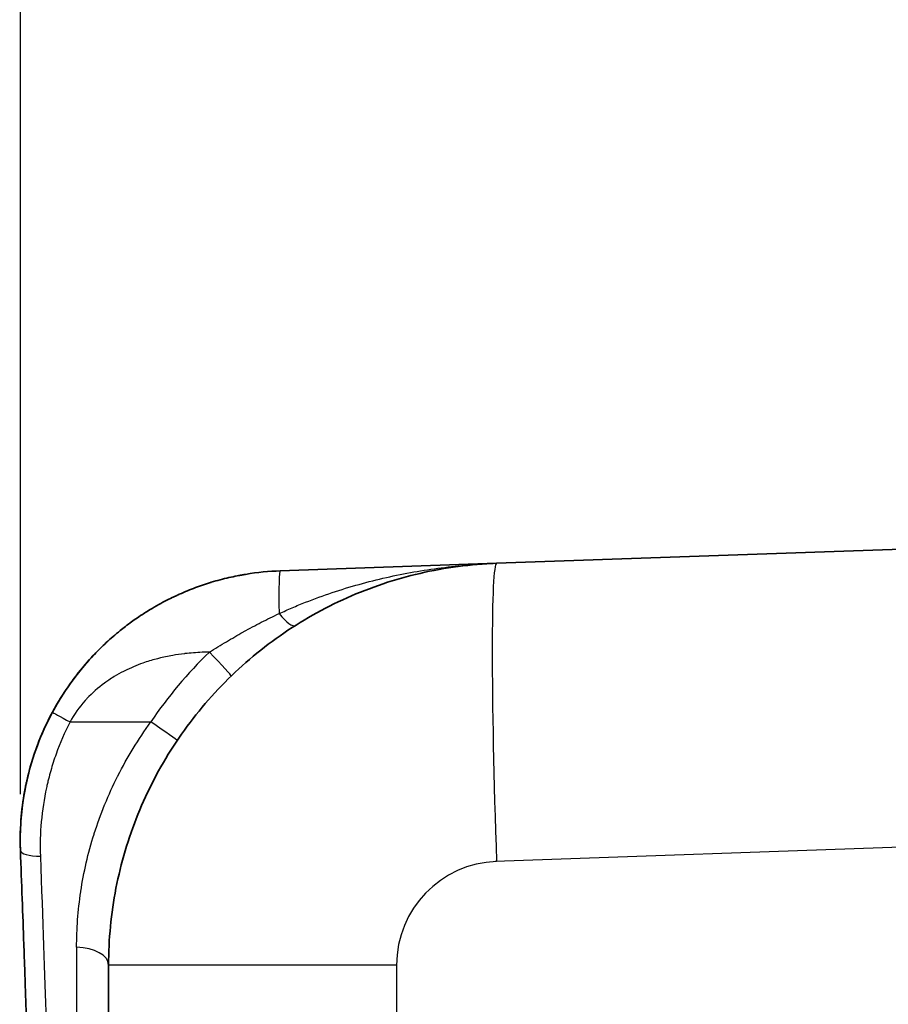
# Model space of a CAD drawing. Units: millimetres. Extents: x 0 to 3072, y 0 to 1260.
# Drawn here: x 624 to 678, y 449 to 509 of the extents above; entities that cross this region are included whole.
import ezdxf

# ---------------------------------------------------------------- set-up
doc = ezdxf.new("R2010")
doc.units = ezdxf.units.MM
doc.header["$LTSCALE"] = 4.5
for name, color, linetype, lineweight in [('AM_5', 3, 'Continuous', 25), ('Visible (ISO)', 7, 'Continuous', 35), ('Visible Narrow (ISO)', 7, 'Continuous', 25)]:
    doc.layers.add(name, color=color, linetype=linetype, lineweight=lineweight)
doc.styles.get("Standard").update_dxf_attribs({"font": 'ISOCP.SHX', "bigfont": 'EXTFONT.SHX'})
doc.dimstyles.new('AM_JIS$0', dxfattribs={"dimtxt": 3.5, "dimasz": 2.5, "dimexe": 1, "dimexo": 1, "dimgap": 1.5, "dimtad": 3, "dimdsep": 46, "dimtxsty": 'STANDARD', "dimblk": 'OPEN30', "dimcen": 0, "dimclrd": 256, "dimclre": 256, "dimclrt": 2, "dimadec": 0, "dimazin": 2, "dimtp": 0.1, "dimtm": 0.1, "dimtfac": 0.71, "dimtmove": 0, "dimatfit": 3, "dimldrblk": 'OPEN30', "dimfxl": 1, "dimlwd": -1, "dimlwe": -1, "dimarcsym": 0})

# ---------------------------------------------------------------- blocks, each defined once
blk = doc.blocks.new('_Open30')
at = {"color": 0, "linetype": 'ByBlock', "lineweight": -2}
for p, q in [((-1, 0.2679), (0, 0)), ((0, 0), (-1, -0.2679)), ((0, 0), (-1, 0))]:
    blk.add_line(p, q, dxfattribs=at)
blk = doc.blocks.new('*D34')
at = {"layer": 'AM_5', "linetype": 'ByBlock'}
for p, q in [((624.338, 461.798), (624.338, 631.293)), ((776.338, 388.82), (776.338, 631.293)), ((635.588, 626.793), (765.088, 626.793))]:
    blk.add_line(p, q, dxfattribs=at)
at = {"layer": 'Defpoints', "color": 0}
for p in [(776.338, 626.793), (624.338, 457.298), (776.338, 384.32)]:
    blk.add_point(p, dxfattribs=at)
at = {"layer": 'AM_5', "xscale": 11.25, "yscale": 11.25, "zscale": 11.25, "rotation": 180}
blk.add_blockref('_Open30', (624.338, 626.793), dxfattribs=at)
at = {"layer": 'AM_5', "xscale": 11.25, "yscale": 11.25, "zscale": 11.25}
blk.add_blockref('_Open30', (776.338, 626.793), dxfattribs=at)
at = {"layer": 'AM_5', "color": 2, "insert": (700.338, 641.419), "char_height": 15.75, "attachment_point": 5}
blk.add_mtext('152', dxfattribs=at)

msp = doc.modelspace()

# ---------------------------------------------------------------- linework, layer by layer
at = {"layer": 'Visible (ISO)'}
for p, q in [((653.524, 475.949), (687.095, 477.122)), ((640.26, 475.486), (653.524, 475.949)), ((629.745, 436.827), (629.745, 451.326))]:
    msp.add_line(p, q, dxfattribs=at)
for points, knots in [([(629.745, 451.326), (629.745, 452.903), (629.897, 454.48), (630.499, 457.575), (630.949, 459.094), (632.13, 462.018), (632.862, 463.423), (634.579, 466.067), (635.565, 467.307), (637.756, 469.575), (638.96, 470.604), (641.543, 472.413), (642.922, 473.193), (645.803, 474.475), (647.305, 474.978), (650.377, 475.687), (651.948, 475.894), (653.524, 475.949)], [0, 0, 0, 0, 0.191986, 0.191986, 0.383972, 0.383972, 0.575959, 0.575959, 0.767945, 0.767945, 0.959931, 0.959931, 1.151917, 1.151917, 1.343904, 1.343904, 1.53589, 1.53589, 1.53589, 1.53589]), ([(626.305, 466.825), (626.621, 467.41), (626.988, 468.005), (627.414, 468.6), (627.42, 468.609), (627.428, 468.62), (627.434, 468.628), (627.628, 468.897), (627.837, 469.171), (628.062, 469.446), (628.281, 469.713), (628.515, 469.982), (628.766, 470.252), (628.774, 470.26), (628.784, 470.27), (628.791, 470.278), (629.008, 470.509), (629.245, 470.749), (629.505, 470.995), (629.764, 471.238), (630.044, 471.487), (630.35, 471.738), (630.37, 471.755), (630.377, 471.761), (630.39, 471.771), (630.567, 471.916), (630.79, 472.092), (631.063, 472.293), (631.28, 472.452), (631.529, 472.627), (631.813, 472.812), (631.907, 472.874), (632.007, 472.937), (632.108, 473.001), (632.514, 473.253), (632.88, 473.458), (633.2, 473.624), (633.36, 473.708), (633.508, 473.782), (633.644, 473.847), (633.712, 473.88), (633.777, 473.911), (633.839, 473.94), (633.869, 473.954), (633.899, 473.968), (633.929, 473.982), (633.943, 473.989), (633.958, 473.995), (633.972, 474.002), (633.979, 474.005), (633.986, 474.008), (633.993, 474.011), (633.999, 474.014), (634.004, 474.016), (634.009, 474.019), (634.024, 474.025), (634.055, 474.039), (634.079, 474.05), (634.421, 474.204), (634.752, 474.338), (635.07, 474.457), (635.239, 474.52), (635.405, 474.578), (635.566, 474.632), (635.647, 474.66), (635.726, 474.686), (635.805, 474.711), (635.844, 474.724), (635.883, 474.736), (635.922, 474.748), (635.942, 474.754), (635.961, 474.76), (635.98, 474.766), (635.99, 474.769), (636, 474.772), (636.009, 474.775), (636.019, 474.778), (636.026, 474.78), (636.038, 474.784), (636.406, 474.896), (636.767, 474.991), (637.117, 475.071), (637.292, 475.112), (637.464, 475.149), (637.634, 475.182), (637.719, 475.199), (637.803, 475.215), (637.887, 475.23), (637.929, 475.238), (637.97, 475.245), (638.012, 475.252), (638.033, 475.256), (638.053, 475.259), (638.074, 475.263), (638.084, 475.265), (638.095, 475.266), (638.105, 475.268), (638.115, 475.27), (638.124, 475.271), (638.136, 475.273), (638.877, 475.396), (639.587, 475.463), (640.26, 475.486)], [0, 0, 0, 0, 0.123047, 0.123047, 0.123047, 0.125, 0.125, 0.125, 0.1875, 0.1875, 0.1875, 0.248047, 0.248047, 0.248047, 0.25, 0.25, 0.25, 0.3125, 0.3125, 0.3125, 0.374512, 0.374512, 0.374512, 0.378669, 0.378669, 0.378669, 0.4375, 0.4375, 0.4375, 0.484375, 0.484375, 0.484375, 0.5, 0.5, 0.5, 0.5625, 0.5625, 0.5625, 0.59375, 0.59375, 0.59375, 0.609375, 0.609375, 0.609375, 0.617187, 0.617187, 0.617187, 0.621094, 0.621094, 0.621094, 0.623047, 0.623047, 0.623047, 0.624512, 0.624512, 0.624512, 0.628713, 0.628713, 0.628713, 0.6875, 0.6875, 0.6875, 0.71875, 0.71875, 0.71875, 0.734375, 0.734375, 0.734375, 0.742187, 0.742187, 0.742187, 0.746094, 0.746094, 0.746094, 0.748047, 0.748047, 0.748047, 0.75, 0.75, 0.75, 0.8125, 0.8125, 0.8125, 0.84375, 0.84375, 0.84375, 0.859375, 0.859375, 0.859375, 0.867187, 0.867187, 0.867187, 0.871094, 0.871094, 0.871094, 0.873047, 0.873047, 0.873047, 0.875, 0.875, 0.875, 1, 1, 1, 1]), ([(624.338, 458.358), (624.295, 459.479), (624.366, 460.586), (624.638, 462.227), (624.756, 462.771), (625.049, 463.852), (625.223, 464.383), (625.819, 465.936), (626.316, 466.923), (627.213, 468.33), (627.539, 468.788), (628.231, 469.664), (628.599, 470.083), (628.988, 470.485)], [0, 0, 0, 0, 0.00332406, 0.00332406, 0.00498609, 0.00498609, 0.00664812, 0.00664812, 0.00997218, 0.00997218, 0.01163421, 0.01163421, 0.01329623, 0.01329623, 0.01329623, 0.01329623]), ([(624.338, 458.358), (624.31, 459.071), (624.329, 459.792), (624.397, 460.515), (624.447, 461.056), (624.524, 461.597), (624.629, 462.137), (624.647, 462.227), (624.665, 462.317), (624.684, 462.407), (624.694, 462.452), (624.703, 462.497), (624.713, 462.542), (624.723, 462.587), (624.734, 462.634), (624.743, 462.677), (624.903, 463.374), (625.112, 464.077), (625.377, 464.783), (625.633, 465.465), (625.942, 466.152), (626.305, 466.825)], [0, 0, 0, 0, 0.250252, 0.250252, 0.250252, 0.4375, 0.4375, 0.4375, 0.46875, 0.46875, 0.46875, 0.484375, 0.484375, 0.484375, 0.5, 0.5, 0.5, 0.7544, 0.7544, 0.7544, 1, 1, 1, 1]), ([(624.892, 442.164), (624.883, 442.473), (624.869, 442.933), (624.85, 443.543), (624.843, 443.746), (624.837, 443.965), (624.829, 444.203), (624.822, 444.439), (624.814, 444.691), (624.805, 444.957), (624.797, 445.226), (624.788, 445.512), (624.778, 445.811), (624.759, 446.406), (624.738, 447.053), (624.714, 447.765), (624.691, 448.475), (624.666, 449.231), (624.638, 450.033), (624.638, 450.036), (624.638, 450.039), (624.638, 450.041), (624.624, 450.444), (624.61, 450.859), (624.595, 451.285), (624.58, 451.711), (624.565, 452.15), (624.549, 452.599), (624.486, 454.394), (624.416, 456.313), (624.338, 458.358)], [0, 0, 0, 0, 0.1875, 0.1875, 0.1875, 0.25, 0.25, 0.25, 0.312251, 0.312251, 0.312251, 0.375013, 0.375013, 0.375013, 0.5, 0.5, 0.5, 0.624588, 0.624588, 0.624588, 0.625, 0.625, 0.625, 0.6875, 0.6875, 0.6875, 0.75, 0.75, 0.75, 1, 1, 1, 1])]:
    msp.add_open_spline(points, degree=3, knots=knots, dxfattribs=at)
at = {"layer": 'Visible Narrow (ISO)'}
for p, q in [((627.379, 466.222), (632.332, 466.222)), ((722.364, 460.079), (653.443, 457.672)), ((627.784, 452.413), (627.784, 440.9)), ((647.395, 451.326), (629.745, 451.326)), ((647.395, 451.326), (647.395, 443.326))]:
    msp.add_line(p, q, dxfattribs=at)
for centre, radius, start, end in [((642.012, 459.034), 10.156, 137.90601, 137.90692), ((642.012, 459.034), 10.156, 158.23674, 158.24519), ((653.745, 451.326), 6.35, 92, 180)]:
    msp.add_arc(centre, radius, start, end, dxfattribs=at)
for centre, major_axis, ratio, start_param, end_param in [((654.162, 457.672), (-0.638, 18.277), 0.034878, 0, 1.569578), ((640.437, 470.409), (-0.177, 5.077), 0.034878, 0, 1.064449), ((640.1, 473.849), (1.088, -1.716), 0.243043, 5.161102, 6.283185), ((649.587, 455.406), (-14.966, -17.856), 0.872089, 4.59215, 4.832628), ((635.852, 470.506), (1.412, -1.461), 0.025105, 0, 1.546544), ((627.423, 466.222), (-1.118, 0.603), 0.016578, 0, 1.540077), ((632.261, 466.222), (1.686, -1.135), 0.019501, 0, 1.541844), ((625.607, 458.406), (-1.269, -0.048), 0.31825, 0, 1.523747), ((631.952, 458.648), (2.538, 0.097), 0.001346, 2.021488, 2.021512), ((627.713, 451.326), (2.032, 0), 0.535259, 0, 1.53589)]:
    msp.add_ellipse(centre, major_axis=major_axis, ratio=ratio, start_param=start_param, end_param=end_param, dxfattribs=at)
for points, knots in [([(640.196, 472.866), (640.462, 472.989), (640.733, 473.109), (641.272, 473.34), (641.542, 473.451), (642.355, 473.772), (642.9, 473.97), (644.543, 474.52), (645.653, 474.828), (647.889, 475.334), (649.009, 475.53), (650.696, 475.746), (651.26, 475.805), (652.107, 475.874), (652.39, 475.893), (652.956, 475.926), (653.241, 475.939), (653.524, 475.949)], [-0.00000006, -0.00000006, -0.00000006, -0.00000006, 0.0008946, 0.0008946, 0.00178925, 0.00178925, 0.00357857, 0.00357857, 0.0071572, 0.0071572, 0.01073583, 0.01073583, 0.01252514, 0.01252514, 0.0134198, 0.0134198, 0.01431446, 0.01431446, 0.01431446, 0.01431446]), ([(635.922, 470.506), (636.271, 470.72), (636.622, 470.935), (636.973, 471.145), (637.307, 471.345), (637.642, 471.541), (637.979, 471.731), (637.996, 471.74), (638.013, 471.75), (638.03, 471.759), (638.385, 471.958), (638.742, 472.151), (639.103, 472.336), (639.464, 472.521), (639.83, 472.699), (640.196, 472.866)], [-0.00000006, -0.00000006, -0.00000006, -0.00000006, 0.001226774, 0.001226774, 0.001226774, 0.002395115, 0.002395115, 0.002395115, 0.002453608, 0.002453608, 0.002453608, 0.003680442, 0.003680442, 0.003680442, 0.004907276, 0.004907276, 0.004907276, 0.004907276]), ([(635.922, 470.506), (635.773, 470.503), (635.625, 470.499), (635.48, 470.493), (635.115, 470.477), (634.764, 470.45), (634.427, 470.412), (634.415, 470.411), (634.405, 470.41), (634.392, 470.408), (634.149, 470.38), (633.91, 470.346), (633.676, 470.306), (633.38, 470.255), (633.092, 470.194), (632.811, 470.123), (632.763, 470.111), (632.708, 470.097), (632.655, 470.083), (632.377, 470.009), (632.106, 469.925), (631.842, 469.831), (631.458, 469.695), (631.089, 469.538), (630.735, 469.361), (630.712, 469.35), (630.69, 469.339), (630.666, 469.326), (630.467, 469.224), (630.273, 469.116), (630.086, 469.002), (629.977, 468.935), (629.87, 468.867), (629.765, 468.796), (629.678, 468.737), (629.588, 468.674), (629.499, 468.609), (629.103, 468.319), (628.742, 468), (628.416, 467.652), (628.38, 467.614), (628.342, 467.573), (628.305, 467.532), (627.938, 467.123), (627.629, 466.686), (627.379, 466.222)], [0.2526618, 0.2526618, 0.2526618, 0.2526618, 0.2867572, 0.2867572, 0.2867572, 0.3723527, 0.3723527, 0.3723527, 0.375272, 0.375272, 0.375272, 0.429525, 0.429525, 0.429525, 0.4978822, 0.4978822, 0.4978822, 0.5095593, 0.5095593, 0.5095593, 0.5714127, 0.5714127, 0.5714127, 0.6613624, 0.6613624, 0.6613624, 0.667201, 0.667201, 0.667201, 0.7151408, 0.7151408, 0.7151408, 0.7431025, 0.7431025, 0.7431025, 0.7664568, 0.7664568, 0.7664568, 0.8715513, 0.8715513, 0.8715513, 0.8832284, 0.8832284, 0.8832284, 1, 1, 1, 1]), ([(627.379, 466.222), (627.051, 465.583), (626.767, 464.927), (626.406, 463.919), (626.297, 463.579), (626.15, 463.063), (626.08, 462.804), (626.017, 462.543), (625.976, 462.369), (625.956, 462.28), (625.636, 460.815), (625.511, 459.409), (625.562, 458)], [0, 0, 0, 0, 0.25, 0.25, 0.375, 0.375, 0.4375, 0.46875, 0.46875, 0.5, 0.5, 1, 1, 1, 1]), ([(627.784, 452.413), (627.784, 452.966), (627.805, 453.53), (627.847, 454.105), (627.889, 454.67), (627.952, 455.243), (628.039, 455.818), (628.04, 455.828), (628.042, 455.838), (628.043, 455.848), (628.218, 457.003), (628.484, 458.172), (628.856, 459.349), (628.86, 459.364), (628.865, 459.38), (628.87, 459.395), (629.055, 459.976), (629.266, 460.562), (629.5, 461.136), (629.506, 461.152), (629.513, 461.168), (629.519, 461.184), (629.755, 461.76), (630.014, 462.327), (630.295, 462.884), (630.302, 462.898), (630.308, 462.911), (630.315, 462.924), (630.893, 464.064), (631.564, 465.165), (632.332, 466.222)], [0, 0, 0, 0, 0.00195897, 0.00195897, 0.00195897, 0.00388525, 0.00388525, 0.00388525, 0.00391794, 0.00391794, 0.00391794, 0.00778489, 0.00778489, 0.00778489, 0.00783588, 0.00783588, 0.00783588, 0.00974226, 0.00974226, 0.00974226, 0.00979485, 0.00979485, 0.00979485, 0.0117087, 0.0117087, 0.0117087, 0.01175382, 0.01175382, 0.01175382, 0.01567175, 0.01567175, 0.01567175, 0.01567175]), ([(625.562, 458), (625.704, 454.087), (625.818, 450.657), (625.904, 447.963), (625.91, 447.77), (625.916, 447.581), (625.922, 447.396), (625.925, 447.304), (625.928, 447.212), (625.931, 447.121), (625.932, 447.076), (625.934, 447.031), (625.935, 446.986), (625.936, 446.963), (625.937, 446.941), (625.937, 446.918), (625.938, 446.896), (625.939, 446.875), (625.939, 446.852), (626.033, 443.873), (626.092, 441.82), (626.117, 440.957)], [0, 0, 0, 0, 0.4375, 0.4375, 0.4375, 0.46875, 0.46875, 0.46875, 0.484375, 0.484375, 0.484375, 0.492188, 0.492188, 0.492188, 0.496094, 0.496094, 0.496094, 0.5, 0.5, 0.5, 1, 1, 1, 1])]:
    msp.add_open_spline(points, degree=3, knots=knots, dxfattribs=at)

# ---------------------------------------------------------------- dimensions: what is measured, and where the dimension line sits
at = {"layer": 'AM_5'}
dim = msp.add_linear_dim(base=(776.338, 626.793), p1=(624.338, 457.298), p2=(776.338, 384.32), angle=0, dimstyle='AM_JIS$0', override={"dimscale": 4.5, "dimblk1": 'Open30', "dimblk2": 'Open30', "dimtdec": 3, "dimtzin": 0, "dimarcsym": 1}, dxfattribs=at)
dim.commit()
dim.dimension.update_dxf_attribs({"geometry": '*D34', "text_midpoint": (700.338, 641.419)})

doc.saveas('drawing.dxf')
